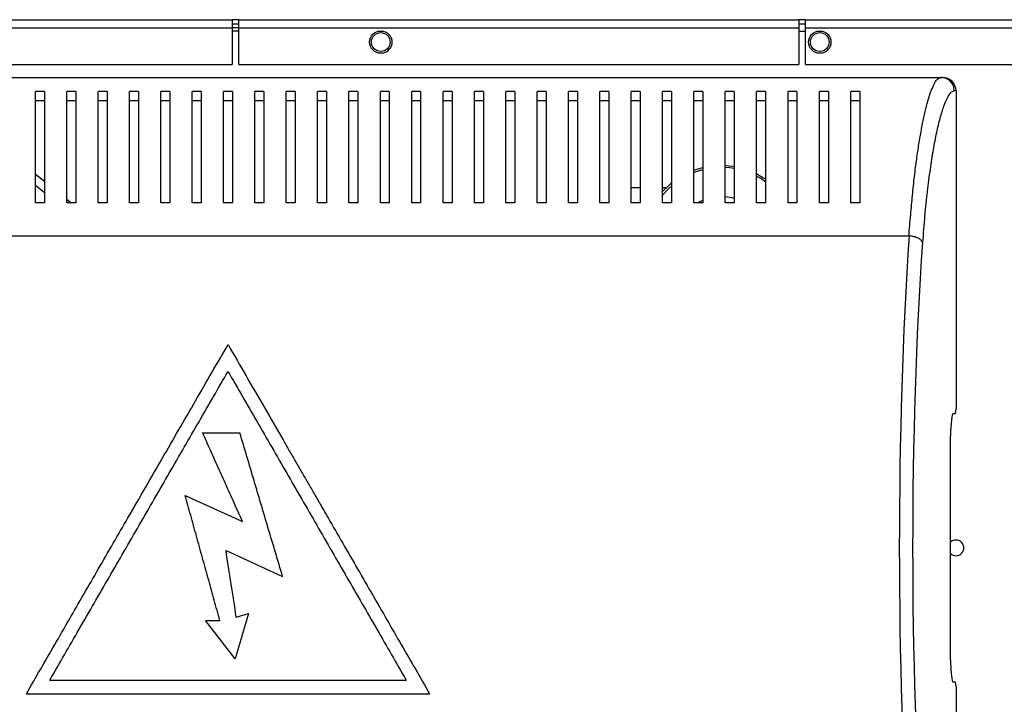
# Model space of a CAD drawing. Units: millimetres. Extents: x 223 to 4826, y 191 to 2822.
# Drawn here: x 1581 to 1801, y 1485 to 1637 of the extents above; entities that cross this region are included whole.
import ezdxf

# ---------------------------------------------------------------- set-up
doc = ezdxf.new("R2010")
doc.units = ezdxf.units.MM

msp = doc.modelspace()

# ---------------------------------------------------------------- linework, layer by layer
at = {"color": 7, "linetype": 'Continuous', "lineweight": 25}
for p, q in [((1503.12, 1637.36), (1628.12, 1637.36)), ((1503.12, 1635.56), (1628.12, 1635.56)), ((1628.12, 1637.36), (1628.12, 1635.56)), ((1629.62, 1637.36), (1628.12, 1637.36)), ((1629.62, 1636.36), (1628.12, 1636.36)), ((1629.62, 1635.56), (1628.12, 1635.56)), ((1628.12, 1635.56), (1628.12, 1627.36)), ((1629.62, 1635.56), (1629.62, 1637.36)), ((1629.62, 1637.36), (1754.62, 1637.36)), ((1629.62, 1635.56), (1754.62, 1635.56)), ((1629.62, 1627.36), (1629.62, 1635.56)), ((1754.62, 1637.36), (1754.62, 1635.56)), ((1756.12, 1637.36), (1754.62, 1637.36)), ((1756.12, 1636.36), (1754.62, 1636.36)), ((1754.62, 1635.56), (1754.62, 1627.36)), ((1756.12, 1635.56), (1756.12, 1637.36)), ((1756.12, 1637.36), (1926.52, 1637.36)), ((1756.12, 1627.36), (1756.12, 1635.56)), ((1756.12, 1635.56), (1926.52, 1635.56)), ((1629.62, 1634.76), (1628.12, 1634.76)), ((1506.66, 1627.36), (1628.12, 1627.36)), ((1629.62, 1627.36), (1754.62, 1627.36)), ((1756.12, 1627.36), (1911.32, 1627.36)), ((1468.08, 1624.45), (1786.37, 1624.45)), ((1786.37, 1624.45), (1786.71, 1624.45)), ((1586.23, 1621.31), (1584.23, 1621.31)), ((1593.23, 1621.31), (1591.23, 1621.31)), ((1600.23, 1621.31), (1598.23, 1621.31)), ((1607.23, 1621.31), (1605.23, 1621.31)), ((1614.23, 1621.31), (1612.23, 1621.31)), ((1621.23, 1621.31), (1619.23, 1621.31)), ((1628.23, 1621.31), (1626.23, 1621.31)), ((1635.23, 1621.31), (1633.23, 1621.31)), ((1642.23, 1621.31), (1640.23, 1621.31)), ((1649.23, 1621.31), (1647.23, 1621.31)), ((1656.23, 1621.31), (1654.23, 1621.31)), ((1663.23, 1621.31), (1661.23, 1621.31)), ((1670.23, 1621.31), (1668.23, 1621.31)), ((1677.23, 1621.31), (1675.23, 1621.31)), ((1684.23, 1621.31), (1682.23, 1621.31)), ((1691.23, 1621.31), (1689.23, 1621.31)), ((1698.23, 1621.31), (1696.23, 1621.31)), ((1705.23, 1621.31), (1703.23, 1621.31)), ((1712.23, 1621.31), (1710.23, 1621.31)), ((1719.23, 1621.31), (1717.23, 1621.31)), ((1726.23, 1621.31), (1724.23, 1621.31)), ((1733.23, 1621.31), (1731.23, 1621.31)), ((1740.23, 1621.31), (1738.23, 1621.31)), ((1747.23, 1621.31), (1745.23, 1621.31)), ((1754.23, 1621.31), (1752.23, 1621.31)), ((1761.23, 1621.31), (1759.23, 1621.31)), ((1768.23, 1621.31), (1766.23, 1621.31)), ((1789.73, 1621.45), (1789.35, 1621.45)), ((1789.73, 1621.45), (1789.73, 1550.45)), ((1586.23, 1619.21), (1584.23, 1619.21)), ((1593.23, 1619.21), (1591.23, 1619.21)), ((1600.23, 1619.21), (1598.23, 1619.21)), ((1607.23, 1619.21), (1605.23, 1619.21)), ((1614.23, 1619.21), (1612.23, 1619.21)), ((1621.23, 1619.21), (1619.23, 1619.21)), ((1628.23, 1619.21), (1626.23, 1619.21)), ((1635.23, 1619.21), (1633.23, 1619.21)), ((1642.23, 1619.21), (1640.23, 1619.21)), ((1649.23, 1619.21), (1647.23, 1619.21)), ((1656.23, 1619.21), (1654.23, 1619.21)), ((1663.23, 1619.21), (1661.23, 1619.21)), ((1670.23, 1619.21), (1668.23, 1619.21)), ((1677.23, 1619.21), (1675.23, 1619.21)), ((1684.23, 1619.21), (1682.23, 1619.21)), ((1691.23, 1619.21), (1689.23, 1619.21)), ((1698.23, 1619.21), (1696.23, 1619.21)), ((1705.23, 1619.21), (1703.23, 1619.21)), ((1712.23, 1619.21), (1710.23, 1619.21)), ((1719.23, 1619.21), (1717.23, 1619.21)), ((1726.23, 1619.21), (1724.23, 1619.21)), ((1733.23, 1619.21), (1731.23, 1619.21)), ((1740.23, 1619.21), (1738.23, 1619.21)), ((1747.23, 1619.21), (1745.23, 1619.21)), ((1754.23, 1619.21), (1752.23, 1619.21)), ((1761.23, 1619.21), (1759.23, 1619.21)), ((1768.23, 1619.21), (1766.23, 1619.21)), ((1584.23, 1602.88), (1586.23, 1601.28)), ((1586.23, 1598.71), (1584.23, 1600.32)), ((1717.23, 1599.86), (1719.23, 1599.86)), ((1724.23, 1599.86), (1725.08, 1599.86)), ((1586.23, 1596.45), (1584.23, 1596.45)), ((1591.23, 1597.26), (1592.23, 1596.45)), ((1593.23, 1596.45), (1591.23, 1596.45)), ((1600.23, 1596.45), (1598.23, 1596.45)), ((1607.23, 1596.45), (1605.23, 1596.45)), ((1614.23, 1596.45), (1612.23, 1596.45)), ((1621.23, 1596.45), (1619.23, 1596.45)), ((1628.23, 1596.45), (1626.23, 1596.45)), ((1635.23, 1596.45), (1633.23, 1596.45)), ((1642.23, 1596.45), (1640.23, 1596.45)), ((1649.23, 1596.45), (1647.23, 1596.45)), ((1656.23, 1596.45), (1654.23, 1596.45)), ((1663.23, 1596.45), (1661.23, 1596.45)), ((1670.23, 1596.45), (1668.23, 1596.45)), ((1677.23, 1596.45), (1675.23, 1596.45)), ((1684.23, 1596.45), (1682.23, 1596.45)), ((1691.23, 1596.45), (1689.23, 1596.45)), ((1698.23, 1596.45), (1696.23, 1596.45)), ((1705.23, 1596.45), (1703.23, 1596.45)), ((1712.23, 1596.45), (1710.23, 1596.45)), ((1719.23, 1596.45), (1717.23, 1596.45)), ((1726.23, 1596.45), (1724.23, 1596.45)), ((1733.23, 1596.45), (1731.23, 1596.45)), ((1740.23, 1596.45), (1738.23, 1596.45)), ((1747.23, 1596.45), (1745.23, 1596.45)), ((1754.23, 1596.45), (1752.23, 1596.45)), ((1761.23, 1596.45), (1759.23, 1596.45)), ((1768.23, 1596.45), (1766.23, 1596.45)), ((1779.27, 1589.06), (1475.19, 1589.06)), ((1789.12, 1549.45), (1789.61, 1549.45)), ((1789.61, 1549.45), (1789.73, 1550.45)), ((1621.55, 1545.14), (1629.88, 1545.14)), ((1788.51, 1494.45), (1788.51, 1544.45)), ((1617.67, 1531.16), (1630.47, 1525.3)), ((1626.78, 1518.83), (1639.42, 1513.04)), ((1631.78, 1504.81), (1628.81, 1494.69)), ((1629.08, 1504.01), (1631.78, 1504.81)), ((1622.21, 1503.25), (1625.39, 1503.25)), ((1628.81, 1494.69), (1622.21, 1503.25)), ((1587.42, 1489.89), (1667.03, 1489.89)), ((1789.61, 1489.45), (1789.12, 1489.45)), ((1789.73, 1488.45), (1789.61, 1489.45)), ((1789.73, 1488.45), (1789.73, 1424.45)), ((1582.23, 1486.89), (1672.23, 1486.89))]:
    msp.add_line(p, q, dxfattribs=at)
at = {"color": 8, "linetype": 'Continuous', "lineweight": 25}
for p, q in [((1660.62, 1634.76), (1662.02, 1634.76)), ((1754.62, 1634.76), (1756.12, 1634.76)), ((1758.62, 1634.76), (1760.02, 1634.76))]:
    msp.add_line(p, q, dxfattribs=at)
at = {"color": 7, "linetype": 'Continuous', "lineweight": 25, "flags": 128}
for points in [[(1738.23, 1604.83), (1739.82, 1604.68), (1740.26, 1604.61)], [(1731.17, 1603.74), (1732.39, 1604.15), (1733.2, 1604.36)], [(1745.3, 1602.93), (1746.79, 1602.08), (1747.29, 1601.74)], [(1724.1, 1598.82), (1725.86, 1600.58), (1726.16, 1600.83)], [(1733.23, 1597.02), (1732.64, 1596.76), (1732.08, 1596.45)]]:
    msp.add_lwpolyline(points, dxfattribs=at)
at = {"color": 8, "linetype": 'Continuous', "lineweight": 25, "flags": 128}
for points in [[(1733.19, 1603.85), (1731.84, 1603.45), (1731.19, 1603.21)], [(1740.25, 1604.1), (1739.18, 1604.25), (1738.23, 1604.33)], [(1747.31, 1601.12), (1746.18, 1601.87), (1745.29, 1602.37)], [(1726.21, 1600.22), (1725.53, 1599.6), (1724.1, 1598.03)]]:
    msp.add_lwpolyline(points, dxfattribs=at)
at = {"color": 7, "linetype": 'Continuous', "lineweight": 25}
for centre, radius in [((1661.32, 1632.36), 2.5), ((1661.32, 1632.36), 2.1), ((1759.32, 1632.36), 2.5), ((1759.32, 1632.36), 2.1)]:
    msp.add_circle(centre, radius, dxfattribs=at)
for centre, radius, start, end in [((1737.32, 1587.36), 10.5, 73.8698, 84.9554), ((1789.73, 1519.45), 1.75, 225.8241, 134.1759)]:
    msp.add_arc(centre, radius, start, end, dxfattribs=at)
for centre, major_axis, ratio, start_param, end_param in [((1786.71, 1621.45), (3.02, 0), 0.992646, 0, 1.570796), ((1793.88, 1519.45), (0, 140.79), 0.119353, 1.053607, 2.087986), ((1796.85, 1519.45), (0, 137.79), 0.121951, 1.053607, 2.087986), ((1789.12, 1544.45), (0, 5), 0.121951, 0, 1.570796), ((1789.12, 1494.45), (0, 5), 0.121951, 1.570796, 3.141593)]:
    msp.add_ellipse(centre, major_axis=major_axis, ratio=ratio, start_param=start_param, end_param=end_param, dxfattribs=at)
for points, knots in [([(1779.27, 1589.06), (1779.27, 1589.06), (1779.27, 1590.67), (1779.65, 1593.8), (1779.99, 1598.23), (1780.46, 1602.4), (1780.94, 1606.23), (1781.45, 1609.68), (1781.99, 1612.8), (1782.55, 1615.62), (1783.14, 1618.11), (1783.75, 1620.25), (1784.37, 1622.02), (1785.06, 1623.37), (1785.59, 1624.24), (1786.37, 1624.45), (1786.37, 1624.45), (1786.37, 1624.45)], [0, 0, 0, 0, 0.000001, 0.075477, 0.150977, 0.228881, 0.306797, 0.38144, 0.456086, 0.532214, 0.60834, 0.685222, 0.762097, 0.840913, 0.919714, 0.999999, 1, 1, 1, 1]), ([(1789.35, 1621.45), (1789.3, 1621.85), (1789.22, 1622.63), (1788.53, 1623.62), (1787.54, 1624.32), (1786.76, 1624.41), (1786.37, 1624.45)], [0, 0, 0, 0, 0.25, 0.5, 0.75, 1, 1, 1, 1]), ([(1584.23, 1596.45), (1584.23, 1598.17), (1584.23, 1601.61), (1584.23, 1606.26), (1584.23, 1610.52), (1584.23, 1614.61), (1584.23, 1618.4), (1584.23, 1620.34), (1584.23, 1621.31)], [0, 0, 0, 0, 0.1502889, 0.3006168, 0.4563341, 0.6120638, 0.804838, 1, 1, 1, 1]), ([(1586.23, 1621.31), (1586.23, 1620.58), (1586.23, 1619.11), (1586.23, 1616.18), (1586.23, 1612.74), (1586.23, 1608.41), (1586.23, 1603.12), (1586.23, 1598.69), (1586.23, 1596.45)], [0, 0, 0, 0, 0.150122, 0.300259, 0.455069, 0.609874, 0.803524, 1, 1, 1, 1]), ([(1591.23, 1596.45), (1591.23, 1598.17), (1591.23, 1601.61), (1591.23, 1606.26), (1591.23, 1610.52), (1591.23, 1614.61), (1591.23, 1618.4), (1591.23, 1620.34), (1591.23, 1621.31)], [0, 0, 0, 0, 0.1502889, 0.3006168, 0.4563341, 0.6120638, 0.804838, 1, 1, 1, 1]), ([(1593.23, 1621.31), (1593.23, 1620.58), (1593.23, 1619.11), (1593.23, 1616.18), (1593.23, 1612.74), (1593.23, 1608.41), (1593.23, 1603.12), (1593.23, 1598.69), (1593.23, 1596.45)], [0, 0, 0, 0, 0.150122, 0.300259, 0.455069, 0.609874, 0.803524, 1, 1, 1, 1]), ([(1598.23, 1596.45), (1598.23, 1598.17), (1598.23, 1601.61), (1598.23, 1606.26), (1598.23, 1610.52), (1598.23, 1614.61), (1598.23, 1618.4), (1598.23, 1620.34), (1598.23, 1621.31)], [0, 0, 0, 0, 0.1502889, 0.3006168, 0.4563341, 0.6120638, 0.804838, 1, 1, 1, 1]), ([(1600.23, 1621.31), (1600.23, 1620.58), (1600.23, 1619.11), (1600.23, 1616.18), (1600.23, 1612.74), (1600.23, 1608.41), (1600.23, 1603.12), (1600.23, 1598.69), (1600.23, 1596.45)], [0, 0, 0, 0, 0.150122, 0.300259, 0.455069, 0.609874, 0.803524, 1, 1, 1, 1]), ([(1605.23, 1596.45), (1605.23, 1598.17), (1605.23, 1601.61), (1605.23, 1606.26), (1605.23, 1610.52), (1605.23, 1614.61), (1605.23, 1618.4), (1605.23, 1620.34), (1605.23, 1621.31)], [0, 0, 0, 0, 0.1502889, 0.3006168, 0.4563341, 0.6120638, 0.804838, 1, 1, 1, 1]), ([(1607.23, 1621.31), (1607.23, 1620.58), (1607.23, 1619.11), (1607.23, 1616.18), (1607.23, 1612.74), (1607.23, 1608.41), (1607.23, 1603.12), (1607.23, 1598.69), (1607.23, 1596.45)], [0, 0, 0, 0, 0.150122, 0.300259, 0.455069, 0.609874, 0.803524, 1, 1, 1, 1]), ([(1612.23, 1596.45), (1612.23, 1598.17), (1612.23, 1601.61), (1612.23, 1606.26), (1612.23, 1610.52), (1612.23, 1614.61), (1612.23, 1618.4), (1612.23, 1620.34), (1612.23, 1621.31)], [0, 0, 0, 0, 0.1502889, 0.3006168, 0.4563341, 0.6120638, 0.804838, 1, 1, 1, 1]), ([(1614.23, 1621.31), (1614.23, 1620.58), (1614.23, 1619.11), (1614.23, 1616.18), (1614.23, 1612.74), (1614.23, 1608.41), (1614.23, 1603.12), (1614.23, 1598.69), (1614.23, 1596.45)], [0, 0, 0, 0, 0.150122, 0.300259, 0.455069, 0.609874, 0.803524, 1, 1, 1, 1]), ([(1619.23, 1596.45), (1619.23, 1598.17), (1619.23, 1601.61), (1619.23, 1606.26), (1619.23, 1610.52), (1619.23, 1614.61), (1619.23, 1618.4), (1619.23, 1620.34), (1619.23, 1621.31)], [0, 0, 0, 0, 0.1502889, 0.3006168, 0.4563341, 0.6120638, 0.804838, 1, 1, 1, 1]), ([(1621.23, 1621.31), (1621.23, 1620.58), (1621.23, 1619.11), (1621.23, 1616.18), (1621.23, 1612.74), (1621.23, 1608.41), (1621.23, 1603.12), (1621.23, 1598.69), (1621.23, 1596.45)], [0, 0, 0, 0, 0.150122, 0.300259, 0.455069, 0.609874, 0.803524, 1, 1, 1, 1]), ([(1626.23, 1596.45), (1626.23, 1598.17), (1626.23, 1601.61), (1626.23, 1606.26), (1626.23, 1610.52), (1626.23, 1614.61), (1626.23, 1618.4), (1626.23, 1620.34), (1626.23, 1621.31)], [0, 0, 0, 0, 0.1502889, 0.3006168, 0.4563341, 0.6120638, 0.804838, 1, 1, 1, 1]), ([(1628.23, 1621.31), (1628.23, 1620.58), (1628.23, 1619.11), (1628.23, 1616.18), (1628.23, 1612.74), (1628.23, 1608.41), (1628.23, 1603.12), (1628.23, 1598.69), (1628.23, 1596.45)], [0, 0, 0, 0, 0.150122, 0.300259, 0.455069, 0.609874, 0.803524, 1, 1, 1, 1]), ([(1633.23, 1596.45), (1633.23, 1598.17), (1633.23, 1601.61), (1633.23, 1606.26), (1633.23, 1610.52), (1633.23, 1614.61), (1633.23, 1618.4), (1633.23, 1620.34), (1633.23, 1621.31)], [0, 0, 0, 0, 0.1502889, 0.3006168, 0.4563341, 0.6120638, 0.804838, 1, 1, 1, 1]), ([(1635.23, 1621.31), (1635.23, 1620.58), (1635.23, 1619.11), (1635.23, 1616.18), (1635.23, 1612.74), (1635.23, 1608.41), (1635.23, 1603.12), (1635.23, 1598.69), (1635.23, 1596.45)], [0, 0, 0, 0, 0.150122, 0.300259, 0.455069, 0.609874, 0.803524, 1, 1, 1, 1]), ([(1640.23, 1596.45), (1640.23, 1598.17), (1640.23, 1601.61), (1640.23, 1606.26), (1640.23, 1610.52), (1640.23, 1614.61), (1640.23, 1618.4), (1640.23, 1620.34), (1640.23, 1621.31)], [0, 0, 0, 0, 0.1502889, 0.3006168, 0.4563341, 0.6120638, 0.804838, 1, 1, 1, 1]), ([(1642.23, 1621.31), (1642.23, 1620.58), (1642.23, 1619.11), (1642.23, 1616.18), (1642.23, 1612.74), (1642.23, 1608.41), (1642.23, 1603.12), (1642.23, 1598.69), (1642.23, 1596.45)], [0, 0, 0, 0, 0.150122, 0.300259, 0.455069, 0.609874, 0.803524, 1, 1, 1, 1]), ([(1647.23, 1596.45), (1647.23, 1598.17), (1647.23, 1601.61), (1647.23, 1606.26), (1647.23, 1610.52), (1647.23, 1614.61), (1647.23, 1618.4), (1647.23, 1620.34), (1647.23, 1621.31)], [0, 0, 0, 0, 0.1502889, 0.3006168, 0.4563341, 0.6120638, 0.804838, 1, 1, 1, 1]), ([(1649.23, 1621.31), (1649.23, 1620.58), (1649.23, 1619.11), (1649.23, 1616.18), (1649.23, 1612.74), (1649.23, 1608.41), (1649.23, 1603.12), (1649.23, 1598.69), (1649.23, 1596.45)], [0, 0, 0, 0, 0.150122, 0.300259, 0.455069, 0.609874, 0.803524, 1, 1, 1, 1]), ([(1654.23, 1596.45), (1654.23, 1598.17), (1654.23, 1601.61), (1654.23, 1606.26), (1654.23, 1610.52), (1654.23, 1614.61), (1654.23, 1618.4), (1654.23, 1620.34), (1654.23, 1621.31)], [0, 0, 0, 0, 0.1502889, 0.3006168, 0.4563341, 0.6120638, 0.804838, 1, 1, 1, 1]), ([(1656.23, 1621.31), (1656.23, 1620.58), (1656.23, 1619.11), (1656.23, 1616.18), (1656.23, 1612.74), (1656.23, 1608.41), (1656.23, 1603.12), (1656.23, 1598.69), (1656.23, 1596.45)], [0, 0, 0, 0, 0.150122, 0.300259, 0.455069, 0.609874, 0.803524, 1, 1, 1, 1]), ([(1661.23, 1596.45), (1661.23, 1598.17), (1661.23, 1601.61), (1661.23, 1606.26), (1661.23, 1610.52), (1661.23, 1614.61), (1661.23, 1618.4), (1661.23, 1620.34), (1661.23, 1621.31)], [0, 0, 0, 0, 0.1502889, 0.3006168, 0.4563341, 0.6120638, 0.804838, 1, 1, 1, 1]), ([(1663.23, 1621.31), (1663.23, 1620.58), (1663.23, 1619.11), (1663.23, 1616.18), (1663.23, 1612.74), (1663.23, 1608.41), (1663.23, 1603.12), (1663.23, 1598.69), (1663.23, 1596.45)], [0, 0, 0, 0, 0.150122, 0.300259, 0.455069, 0.609874, 0.803524, 1, 1, 1, 1]), ([(1668.23, 1596.45), (1668.23, 1598.17), (1668.23, 1601.61), (1668.23, 1606.26), (1668.23, 1610.52), (1668.23, 1614.61), (1668.23, 1618.4), (1668.23, 1620.34), (1668.23, 1621.31)], [0, 0, 0, 0, 0.1502889, 0.3006168, 0.4563341, 0.6120638, 0.804838, 1, 1, 1, 1]), ([(1670.23, 1621.31), (1670.23, 1620.58), (1670.23, 1619.11), (1670.23, 1616.18), (1670.23, 1612.74), (1670.23, 1608.41), (1670.23, 1603.12), (1670.23, 1598.69), (1670.23, 1596.45)], [0, 0, 0, 0, 0.150122, 0.300259, 0.455069, 0.609874, 0.803524, 1, 1, 1, 1]), ([(1675.23, 1596.45), (1675.23, 1598.17), (1675.23, 1601.61), (1675.23, 1606.26), (1675.23, 1610.52), (1675.23, 1614.61), (1675.23, 1618.4), (1675.23, 1620.34), (1675.23, 1621.31)], [0, 0, 0, 0, 0.1502889, 0.3006168, 0.4563341, 0.6120638, 0.804838, 1, 1, 1, 1]), ([(1677.23, 1621.31), (1677.23, 1620.58), (1677.23, 1619.11), (1677.23, 1616.18), (1677.23, 1612.74), (1677.23, 1608.41), (1677.23, 1603.12), (1677.23, 1598.69), (1677.23, 1596.45)], [0, 0, 0, 0, 0.150122, 0.300259, 0.455069, 0.609874, 0.803524, 1, 1, 1, 1]), ([(1682.23, 1596.45), (1682.23, 1598.17), (1682.23, 1601.61), (1682.23, 1606.26), (1682.23, 1610.52), (1682.23, 1614.61), (1682.23, 1618.4), (1682.23, 1620.34), (1682.23, 1621.31)], [0, 0, 0, 0, 0.1502889, 0.3006168, 0.4563341, 0.6120638, 0.804838, 1, 1, 1, 1]), ([(1684.23, 1621.31), (1684.23, 1620.58), (1684.23, 1619.11), (1684.23, 1616.18), (1684.23, 1612.74), (1684.23, 1608.41), (1684.23, 1603.12), (1684.23, 1598.69), (1684.23, 1596.45)], [0, 0, 0, 0, 0.150122, 0.300259, 0.455069, 0.609874, 0.803524, 1, 1, 1, 1]), ([(1689.23, 1596.45), (1689.23, 1598.17), (1689.23, 1601.61), (1689.23, 1606.26), (1689.23, 1610.52), (1689.23, 1614.61), (1689.23, 1618.4), (1689.23, 1620.34), (1689.23, 1621.31)], [0, 0, 0, 0, 0.1502889, 0.3006168, 0.4563341, 0.6120638, 0.804838, 1, 1, 1, 1]), ([(1691.23, 1621.31), (1691.23, 1620.58), (1691.23, 1619.11), (1691.23, 1616.18), (1691.23, 1612.74), (1691.23, 1608.41), (1691.23, 1603.12), (1691.23, 1598.69), (1691.23, 1596.45)], [0, 0, 0, 0, 0.150122, 0.300259, 0.455069, 0.609874, 0.803524, 1, 1, 1, 1]), ([(1696.23, 1596.45), (1696.23, 1598.17), (1696.23, 1601.61), (1696.23, 1606.26), (1696.23, 1610.52), (1696.23, 1614.61), (1696.23, 1618.4), (1696.23, 1620.34), (1696.23, 1621.31)], [0, 0, 0, 0, 0.1502889, 0.3006168, 0.4563341, 0.6120638, 0.804838, 1, 1, 1, 1]), ([(1698.23, 1621.31), (1698.23, 1620.58), (1698.23, 1619.11), (1698.23, 1616.18), (1698.23, 1612.74), (1698.23, 1608.41), (1698.23, 1603.12), (1698.23, 1598.69), (1698.23, 1596.45)], [0, 0, 0, 0, 0.150122, 0.300259, 0.455069, 0.609874, 0.803524, 1, 1, 1, 1]), ([(1703.23, 1596.45), (1703.23, 1598.17), (1703.23, 1601.61), (1703.23, 1606.26), (1703.23, 1610.52), (1703.23, 1614.61), (1703.23, 1618.4), (1703.23, 1620.34), (1703.23, 1621.31)], [0, 0, 0, 0, 0.1502889, 0.3006168, 0.4563341, 0.6120638, 0.804838, 1, 1, 1, 1]), ([(1705.23, 1621.31), (1705.23, 1620.58), (1705.23, 1619.11), (1705.23, 1616.18), (1705.23, 1612.74), (1705.23, 1608.41), (1705.23, 1603.12), (1705.23, 1598.69), (1705.23, 1596.45)], [0, 0, 0, 0, 0.150122, 0.300259, 0.455069, 0.609874, 0.803524, 1, 1, 1, 1]), ([(1710.23, 1596.45), (1710.23, 1598.17), (1710.23, 1601.61), (1710.23, 1606.26), (1710.23, 1610.52), (1710.23, 1614.61), (1710.23, 1618.4), (1710.23, 1620.34), (1710.23, 1621.31)], [0, 0, 0, 0, 0.1502889, 0.3006168, 0.4563341, 0.6120638, 0.804838, 1, 1, 1, 1]), ([(1712.23, 1621.31), (1712.23, 1620.58), (1712.23, 1619.11), (1712.23, 1616.18), (1712.23, 1612.74), (1712.23, 1608.41), (1712.23, 1603.12), (1712.23, 1598.69), (1712.23, 1596.45)], [0, 0, 0, 0, 0.150122, 0.300259, 0.455069, 0.609874, 0.803524, 1, 1, 1, 1]), ([(1717.23, 1596.45), (1717.23, 1598.17), (1717.23, 1601.61), (1717.23, 1606.26), (1717.23, 1610.52), (1717.23, 1614.61), (1717.23, 1618.4), (1717.23, 1620.34), (1717.23, 1621.31)], [0, 0, 0, 0, 0.1502889, 0.3006168, 0.4563341, 0.6120638, 0.804838, 1, 1, 1, 1]), ([(1719.23, 1621.31), (1719.23, 1620.58), (1719.23, 1619.11), (1719.23, 1616.18), (1719.23, 1612.74), (1719.23, 1608.41), (1719.23, 1603.12), (1719.23, 1598.69), (1719.23, 1596.45)], [0, 0, 0, 0, 0.150122, 0.300259, 0.455069, 0.609874, 0.803524, 1, 1, 1, 1]), ([(1724.23, 1596.45), (1724.23, 1598.17), (1724.23, 1601.61), (1724.23, 1606.26), (1724.23, 1610.52), (1724.23, 1614.61), (1724.23, 1618.4), (1724.23, 1620.34), (1724.23, 1621.31)], [0, 0, 0, 0, 0.1502889, 0.3006168, 0.4563341, 0.6120638, 0.804838, 1, 1, 1, 1]), ([(1726.23, 1621.31), (1726.23, 1620.58), (1726.23, 1619.11), (1726.23, 1616.18), (1726.23, 1612.74), (1726.23, 1608.41), (1726.23, 1603.12), (1726.23, 1598.69), (1726.23, 1596.45)], [0, 0, 0, 0, 0.150122, 0.300259, 0.455069, 0.609874, 0.803524, 1, 1, 1, 1]), ([(1731.23, 1596.45), (1731.23, 1598.17), (1731.23, 1601.61), (1731.23, 1606.26), (1731.23, 1610.52), (1731.23, 1614.61), (1731.23, 1618.4), (1731.23, 1620.34), (1731.23, 1621.31)], [0, 0, 0, 0, 0.1502889, 0.3006168, 0.4563341, 0.6120638, 0.804838, 1, 1, 1, 1]), ([(1733.23, 1621.31), (1733.23, 1620.58), (1733.23, 1619.11), (1733.23, 1616.18), (1733.23, 1612.74), (1733.23, 1608.41), (1733.23, 1603.12), (1733.23, 1598.69), (1733.23, 1596.45)], [0, 0, 0, 0, 0.150122, 0.300259, 0.455069, 0.609874, 0.803524, 1, 1, 1, 1]), ([(1738.23, 1596.45), (1738.23, 1598.17), (1738.23, 1601.61), (1738.23, 1606.26), (1738.23, 1610.52), (1738.23, 1614.61), (1738.23, 1618.4), (1738.23, 1620.34), (1738.23, 1621.31)], [0, 0, 0, 0, 0.1502889, 0.3006168, 0.4563341, 0.6120638, 0.804838, 1, 1, 1, 1]), ([(1740.23, 1621.31), (1740.23, 1620.58), (1740.23, 1619.11), (1740.23, 1616.18), (1740.23, 1612.74), (1740.23, 1608.41), (1740.23, 1603.12), (1740.23, 1598.69), (1740.23, 1596.45)], [0, 0, 0, 0, 0.150122, 0.300259, 0.455069, 0.609874, 0.803524, 1, 1, 1, 1]), ([(1745.23, 1596.45), (1745.23, 1598.17), (1745.23, 1601.61), (1745.23, 1606.26), (1745.23, 1610.52), (1745.23, 1614.61), (1745.23, 1618.4), (1745.23, 1620.34), (1745.23, 1621.31)], [0, 0, 0, 0, 0.1502889, 0.3006168, 0.4563341, 0.6120638, 0.804838, 1, 1, 1, 1]), ([(1747.23, 1621.31), (1747.23, 1620.58), (1747.23, 1619.11), (1747.23, 1616.18), (1747.23, 1612.74), (1747.23, 1608.41), (1747.23, 1603.12), (1747.23, 1598.69), (1747.23, 1596.45)], [0, 0, 0, 0, 0.150122, 0.300259, 0.455069, 0.609874, 0.803524, 1, 1, 1, 1]), ([(1752.23, 1596.45), (1752.23, 1598.17), (1752.23, 1601.61), (1752.23, 1606.26), (1752.23, 1610.52), (1752.23, 1614.61), (1752.23, 1618.4), (1752.23, 1620.34), (1752.23, 1621.31)], [0, 0, 0, 0, 0.1502889, 0.3006168, 0.4563341, 0.6120638, 0.804838, 1, 1, 1, 1]), ([(1754.23, 1621.31), (1754.23, 1620.58), (1754.23, 1619.11), (1754.23, 1616.18), (1754.23, 1612.74), (1754.23, 1608.41), (1754.23, 1603.12), (1754.23, 1598.69), (1754.23, 1596.45)], [0, 0, 0, 0, 0.150122, 0.300259, 0.455069, 0.609874, 0.803524, 1, 1, 1, 1]), ([(1759.23, 1596.45), (1759.23, 1598.17), (1759.23, 1601.61), (1759.23, 1606.26), (1759.23, 1610.52), (1759.23, 1614.61), (1759.23, 1618.4), (1759.23, 1620.34), (1759.23, 1621.31)], [0, 0, 0, 0, 0.1502889, 0.3006168, 0.4563341, 0.6120638, 0.804838, 1, 1, 1, 1]), ([(1761.23, 1621.31), (1761.23, 1620.58), (1761.23, 1619.11), (1761.23, 1616.18), (1761.23, 1612.74), (1761.23, 1608.41), (1761.23, 1603.12), (1761.23, 1598.69), (1761.23, 1596.45)], [0, 0, 0, 0, 0.150122, 0.300259, 0.455069, 0.609874, 0.803524, 1, 1, 1, 1]), ([(1766.23, 1596.45), (1766.23, 1598.17), (1766.23, 1601.61), (1766.23, 1606.26), (1766.23, 1610.52), (1766.23, 1614.61), (1766.23, 1618.4), (1766.23, 1620.34), (1766.23, 1621.31)], [0, 0, 0, 0, 0.1502889, 0.3006168, 0.4563341, 0.6120638, 0.804838, 1, 1, 1, 1]), ([(1768.23, 1621.31), (1768.23, 1620.58), (1768.23, 1619.11), (1768.23, 1616.18), (1768.23, 1612.74), (1768.23, 1608.41), (1768.23, 1603.12), (1768.23, 1598.69), (1768.23, 1596.45)], [0, 0, 0, 0, 0.150122, 0.300259, 0.455069, 0.609874, 0.803524, 1, 1, 1, 1]), ([(1789.35, 1621.45), (1789.12, 1621.39), (1788.6, 1621.25), (1787.79, 1620.1), (1786.94, 1618.12), (1786.12, 1615.44), (1785.34, 1612.18), (1784.61, 1608.38), (1783.92, 1604.02), (1783.29, 1599.1), (1782.71, 1593.67), (1782.4, 1589.61), (1782.25, 1587.58)], [0, 0, 0, 0, 0.079525, 0.183228, 0.287295, 0.391122, 0.492097, 0.593284, 0.694243, 0.796143, 0.898294, 1, 1, 1, 1]), ([(1782.25, 1587.58), (1782.17, 1587.76), (1782.02, 1588.13), (1781.31, 1588.6), (1780.37, 1588.95), (1779.64, 1589.03), (1779.27, 1589.06)], [0, 0, 0, 0, 0.249997, 0.5, 0.75, 1, 1, 1, 1]), ([(1582.23, 1486.89), (1583.26, 1488.68), (1585.37, 1492.32), (1588.54, 1497.83), (1591.78, 1503.44), (1595.02, 1509.05), (1598.31, 1514.75), (1601.59, 1520.43), (1605.12, 1526.54), (1608.77, 1532.85), (1612.54, 1539.39), (1616.26, 1545.83), (1619.96, 1552.24), (1623.64, 1558.62), (1626.04, 1562.77), (1627.23, 1564.83)], [0, 0, 0, 0, 0.069497, 0.141299, 0.21189, 0.284626, 0.355615, 0.429147, 0.50082, 0.588332, 0.669986, 0.751217, 0.835809, 0.918392, 1, 1, 1, 1]), ([(1627.23, 1564.83), (1628.57, 1562.51), (1631.25, 1557.86), (1635.36, 1550.75), (1638.59, 1545.16), (1640.93, 1541.1), (1642.37, 1538.6), (1643.78, 1536.16), (1645.17, 1533.76), (1646.55, 1531.37), (1648.03, 1528.8), (1650.13, 1525.15), (1652.87, 1520.42), (1656.19, 1514.67), (1659.48, 1508.97), (1662.71, 1503.37), (1665.91, 1497.83), (1669.09, 1492.32), (1671.19, 1488.68), (1672.23, 1486.89)], [0, 0, 0, 0, 0.091704, 0.183946, 0.277028, 0.307822, 0.33984, 0.373081, 0.401342, 0.431702, 0.464315, 0.499184, 0.570856, 0.644745, 0.717871, 0.788111, 0.858702, 0.930503, 1, 1, 1, 1]), ([(1587.42, 1489.89), (1589.61, 1493.68), (1594, 1501.28), (1600.69, 1512.86), (1607.42, 1524.51), (1614.12, 1536.13), (1620.75, 1547.61), (1625.08, 1555.1), (1627.23, 1558.83)], [0, 0, 0, 0, 0.165623, 0.332717, 0.500548, 0.66825, 0.834973, 1, 1, 1, 1]), ([(1627.23, 1558.83), (1629.38, 1555.1), (1633.71, 1547.61), (1640.33, 1536.13), (1647.04, 1524.51), (1653.77, 1512.86), (1660.45, 1501.28), (1664.85, 1493.68), (1667.03, 1489.89)], [0, 0, 0, 0, 0.165021, 0.331744, 0.499452, 0.667277, 0.834371, 1, 1, 1, 1]), ([(1630.47, 1525.3), (1629.82, 1526.75), (1628.59, 1529.49), (1626.78, 1533.52), (1625.02, 1537.43), (1623.28, 1541.3), (1622.11, 1543.89), (1621.55, 1545.14)], [0, 0, 0, 0, 0.218593, 0.412573, 0.606678, 0.80975, 1, 1, 1, 1]), ([(1639.42, 1513.04), (1638.35, 1516.62), (1636.22, 1523.78), (1633.03, 1534.52), (1630.93, 1541.6), (1629.88, 1545.14)], [0, 0, 0, 0, 0.33331, 0.666959, 1, 1, 1, 1]), ([(1625.39, 1503.25), (1624.98, 1504.75), (1624.15, 1507.74), (1622.87, 1512.39), (1621.54, 1517.18), (1620.2, 1522.02), (1618.91, 1526.68), (1618.08, 1529.69), (1617.67, 1531.16)], [0, 0, 0, 0, 0.161565, 0.322046, 0.499972, 0.676481, 0.841195, 1, 1, 1, 1]), ([(1629.08, 1504.01), (1628.69, 1506.47), (1627.93, 1511.4), (1627.16, 1516.35), (1626.78, 1518.83)], [0, 0, 0, 0, 0.4999822, 1, 1, 1, 1])]:
    msp.add_open_spline(points, degree=3, knots=knots, dxfattribs=at)

doc.saveas('drawing.dxf')
